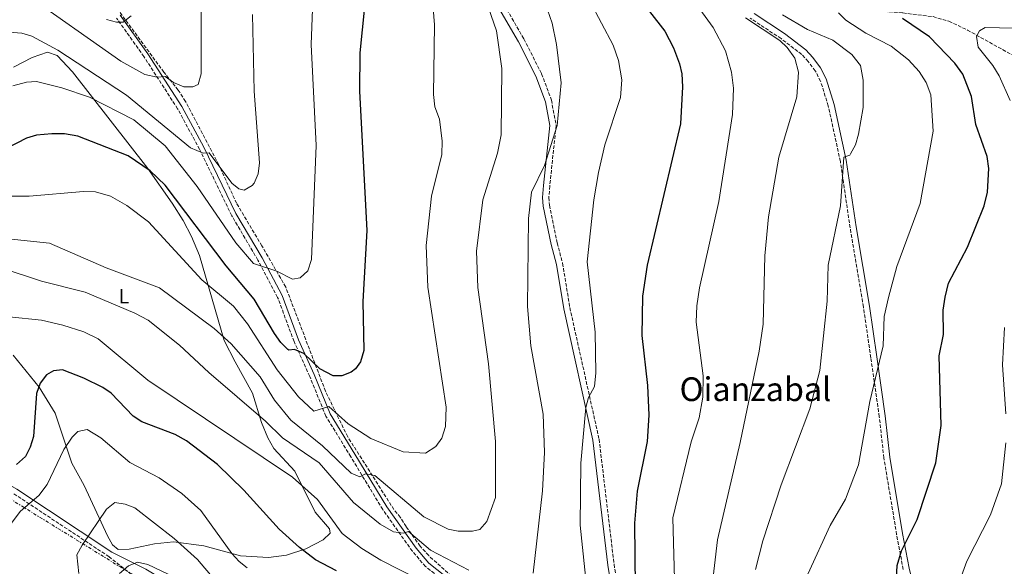
# Model space of a CAD drawing. Units: metres. Extents: x 617642 to 621121, y 4731747 to 4734119.
# Drawn here: x 619812 to 620290, y 4733060 to 4733326 of the extents above; entities that cross this region are included whole.
import ezdxf
from ezdxf.enums import TextEntityAlignment as Align

# ---------------------------------------------------------------- set-up
doc = ezdxf.new("R2010")
doc.units = ezdxf.units.M
doc.header["$MEASUREMENT"] = 0
doc.linetypes.add('DGN Style 3', pattern=[2.435890702152634, 1.739921930109024, -0.6959687720436097])
doc.linetypes.add('DGN Style 7', pattern=[3.4798438602180486, 1.565929737098122, -0.6959687720436097, 0.5219765790327072, -0.6959687720436097])
for name, color, linetype, lineweight in [('Camino', 7, 'DGN Style 3', 0), ('Curva de nivel directora', 30, 'Continuous', 30), ('Curva de nivel intermedia', 30, 'Continuous', 0), ('Etiqueta de uso rústico', 92, 'Continuous', 0), ('Línea de cambio de uso (parcela vista)', 92, 'Continuous', 0), ('Línea eléctrica', 6, 'DGN Style 7', 0), ('Margen derecho', 7, 'Continuous', 0), ('Texto de Área (paraje) menor', 7, 'Continuous', 0), ('Vaguada', 142, 'DGN Style 3', 13), ('Zona arbolada', 92, 'DGN Style 3', 0)]:
    doc.layers.add(name, color=color, linetype=linetype, lineweight=lineweight)
doc.styles.add('Style-Arial', font='arial.ttf')

msp = doc.modelspace()

# ---------------------------------------------------------------- linework, layer by layer
at = {"layer": 'Camino', "color": 7, "linetype": 'DGN Style 3', "lineweight": 0}
for points in [[(620046.8900000004, 4733332.570000002, 788.2599999999949), (620056.4300000002, 4733316.200000001, 787.1600000000036), (620064.9999999999, 4733299.32, 786.4199999999983), (620069.7299999995, 4733286.600000001, 785.6600000000037), (620072.0300000015, 4733274.310000001, 784.8899999999995), (620068.9600000004, 4733244.880000001, 784.3099999999979), (620068.5100000012, 4733239.350000001, 783.9700000000012), (620068.7899999984, 4733235.600000001, 782.9100000000037), (620072.5100000021, 4733217.27, 782.75), (620075.170000002, 4733207.460000002, 782.1900000000023), (620078.7100000003, 4733185.9, 781.8300000000019), (620092.8900000004, 4733122.100000001, 779.0899999999965), (620100.1700000003, 4733061.420000002, 776.8999999999943), (620106.5799999986, 4733021.140000002, 775.6399999999995), (620108.949999998, 4733009.010000001, 775.1000000000058), (620110.699999998, 4733004.12, 774.1999999999972), (620116.2500000002, 4732983.350000001, 774.350000000006), (620117.059999997, 4732973.449999999, 773.8099999999978), (620118.2999999998, 4732967.300000003, 772.9199999999984), (620121.7399999975, 4732954.640000002, 771.1199999999953), (620131.6099999981, 4732934.77, 768.2400000000054), (620144.6700000005, 4732912.630000002, 765.1600000000037), (620163.7099999997, 4732885.91, 763.1699999999984), (620175.0399999977, 4732871.449999999, 761.6799999999931)], [(620164.2399999973, 4732878.270000001, 761.6699999999983), (620143.0199999987, 4732897.870000001, 764.2400000000052), (620134.5699999997, 4732907.100000001, 764.4100000000037), (620104.6999999988, 4732950.850000001, 768.9199999999983), (620081.9899999971, 4732989.390000001, 771.8399999999965), (620069.839999999, 4733005.900000001, 774.0399999999937), (620059.6599999999, 4733016.800000001, 775.6199999999953), (620039.7499999988, 4733035.910000001, 778.5000000000001), (620024.4400000002, 4733047.930000001, 779.850000000006), (620008.6999999977, 4733060.310000001, 782.429999999993), (620002.2899999995, 4733067.750000001, 783.8000000000029), (619987.8799999993, 4733088.010000001, 787.1600000000036), (619972.3899999994, 4733113.61, 790.9900000000052), (619960.2899999982, 4733133.330000003, 795.3500000000058), (619952.4600000005, 4733152.580000001, 798.9900000000052), (619944.8799999988, 4733169.440000001, 800.4499999999971), (619936.9200000016, 4733190.880000001, 803.5399999999937), (619927.3099999981, 4733209.000000002, 805.550000000003), (619914.6399999991, 4733230.500000002, 806.9900000000052), (619899.0199999998, 4733262.720000002, 810.6799999999931), (619888.379999998, 4733282.34, 813.1900000000023), (619872.0199999987, 4733307.650000001, 816.5899999999965), (619858.7300000006, 4733326.270000001, 819.7200000000012)], [(620240.4799999993, 4733058.940000001, 750.3399999999967), (620237.2899999997, 4733075.830000003, 751.0800000000019), (620231.0899999995, 4733113.020000001, 752.7299999999963), (620228.8699999999, 4733133.03, 754.5500000000033), (620224.7500000005, 4733161.590000001, 756), (620221.1700000018, 4733186.170000001, 756.1799999999931), (620214.7100000001, 4733224.59, 758.0099999999949), (620209.969999999, 4733256.820000002, 760.3600000000006), (620204.1099999985, 4733283.710000004, 762.1600000000036), (620200.3899999991, 4733295.720000002, 762.8399999999965), (620197.8200000009, 4733300.7, 762.9400000000024), (620194.3899999999, 4733305.279999999, 762.8600000000006), (620191.2299999993, 4733308.690000001, 762.7799999999991), (620181.170000001, 4733316.390000001, 762.6900000000026), (620166.2100000009, 4733326.270000001, 762.5899999999967)], [(619808.9400000018, 4733095.640000002, 771.5099999999949), (619854.989999999, 4733065.180000001, 760.5899999999967), (619868.4400000002, 4733054.57, 758.4100000000036), (619883.2399999971, 4733030.52, 755.4900000000052), (619900.8199999989, 4733002.33, 749.6699999999984), (619917.8700000012, 4732978.270000001, 745.1699999999984), (619930.1999999982, 4732957.32, 740.75), (619936.7499999995, 4732945.619999999, 737.4799999999959), (619940.2899999978, 4732940.440000001, 736.8699999999955), (619943.9600000002, 4732936.990000002, 736.570000000007), (619968.0699999989, 4732921.060000001, 735.2899999999936), (619996.469999999, 4732895.360000002, 735.0899999999967), (620023.8900000004, 4732875.91, 732.1100000000007), (620034.6499999982, 4732865.560000001, 730.5599999999977), (620046.07, 4732852.029999999, 729.4700000000014), (620060.6299999978, 4732832.120000001, 727.6499999999944), (620070.3799999976, 4732821.26, 728.0800000000019), (620075.3799999978, 4732814.199999999, 728.1499999999943), (620085.8099999992, 4732797.130000002, 727.2799999999991), (620110.1799999995, 4732758.320000002, 722.529999999999)]]:
    msp.add_polyline3d(points, dxfattribs=at)
at = {"layer": 'Curva de nivel directora', "color": 30, "linetype": 'Continuous', "lineweight": 30, "flags": 128}
for points, elevation in [([(619980.3800000002, 4733344.800000002), (619976.8499999987, 4733309.41), (619976.6399999985, 4733290.9), (619980.1199999988, 4733223.36), (619978.269999998, 4733188.940000001), (619978.6700000003, 4733165.109999999), (619977.1900000006, 4733159.600000001), (619974.6799999983, 4733156.170000001), (619972.6399999998, 4733154.690000001), (619968.0599999999, 4733152.82), (619963.869999999, 4733152.800000003), (619957.3699999991, 4733156.26), (619949.6399999998, 4733163.730000001), (619945.0099999985, 4733165.59), (619942.36, 4733165.260000001), (619941.9199999995, 4733165.529999999), (619938.4100000003, 4733169.07), (619935.4499999987, 4733173.400000001), (619925.4599999996, 4733189.950000001), (619911.8699999996, 4733206.16), (619882.2899999993, 4733245.260000001), (619875.0899999999, 4733252.270000001), (619864.3499999997, 4733259.520000001), (619840.0199999998, 4733269.09), (619833.4399999996, 4733270.170000002), (619827.3199999996, 4733270.140000001), (619819.8299999994, 4733269.53), (619815.0599999996, 4733268.02), (619800.1699999988, 4733260.430000001)], 800.0000000000001), ([(620117.3599999989, 4733329.54), (620124.7899999986, 4733319.910000001), (620129.0099999986, 4733311.970000002), (620131.9399999989, 4733304.180000001), (620133.079999999, 4733299.310000001), (620133.3899999995, 4733293.060000002), (620132.4299999984, 4733275.010000001), (620116.1799999987, 4733206.580000001), (620114.0300000006, 4733191.439999999), (620113.6799999997, 4733172.32), (620116.4400000002, 4733148.220000003), (620116.9599999988, 4733133.75), (620116.1499999996, 4733120.92), (620111.4099999988, 4733096.869999999), (620110.0999999989, 4733081.37), (620110.4900000001, 4733034.660000003)], 775.0000000000001), ([(620236, 4733030.010000001), (620237.5699999991, 4733060.84), (620239.6999999993, 4733067.900000001), (620247.3199999989, 4733083.189999999), (620256.2899999988, 4733110.689999999), (620258.9100000006, 4733128.710000002), (620257.9800000008, 4733162.520000001), (620260.0799999996, 4733172.91), (620259.9000000008, 4733184.650000001), (620260.7500000002, 4733190.970000001), (620262.5199999983, 4733197.780000002), (620271.649999999, 4733215.180000001), (620279.7000000001, 4733235.230000001), (620281.3899999999, 4733241.840000001), (620281.98, 4733253.390000002), (620281.2699999991, 4733259.140000001), (620275.7799999996, 4733274.74), (620273.6799999984, 4733288.260000001), (620269.4499999996, 4733299.060000001), (620265.52, 4733304.41), (620253.1999999997, 4733317.26), (620240.0700000003, 4733326.070000002)], 750.0000000000001), ([(619965.5099999995, 4733058.340000002), (619955.3300000007, 4733063.560000001), (619947.4400000004, 4733069.510000001), (619937.6799999994, 4733078.51), (619920.4799999996, 4733097.400000001), (619907.6499999998, 4733109.800000002), (619892.6699999995, 4733121.230000001), (619887.2499999992, 4733124.320000002), (619871.0300000008, 4733130.590000002), (619866.7799999993, 4733133.24), (619856.2000000003, 4733144.369999999), (619852.0899999999, 4733147.210000002), (619842.9300000002, 4733151.720000001), (619832.5099999995, 4733155.67), (619828.1100000008, 4733155.300000001), (619824.6999999998, 4733153.28), (619821.6899999991, 4733149.279999999), (619819.9399999991, 4733144.210000004), (619818.3899999999, 4733123.430000001), (619816.8099999997, 4733118.180000001), (619814.4999999985, 4733113.760000001), (619810.2200000006, 4733109.910000001)], 775.0000000000001)]:
    msp.add_lwpolyline(points, dxfattribs=dict(at, elevation=elevation))
at = {"layer": 'Curva de nivel intermedia', "color": 30, "linetype": 'Continuous', "lineweight": 0, "flags": 128}
for points, elevation in [([(619899.7100000003, 4733377.519999999), (619899.8700000013, 4733299.289999999), (619898.3100000012, 4733294.109999998), (619895.7200000006, 4733292.949999998), (619891.4600000002, 4733293), (619886.4300000012, 4733295.029999999), (619882.3200000006, 4733297.99), (619878.4900000017, 4733297.699999998), (619872.4800000014, 4733299.039999999), (619860.8600000006, 4733305.389999999), (619813.4400000012, 4733338.930000001)], 815.0000000000001), ([(620009.9500000017, 4733361.800000001), (620013.0899999999, 4733323.119999998), (620012.4800000018, 4733289.210000001), (620013.11, 4733283.27), (620015.4000000011, 4733277.25), (620016.7199999997, 4733266.640000001), (620016.5200000008, 4733260.199999998), (620011.5000000007, 4733239.95), (620008.9900000006, 4733216.099999998), (620009.7700000006, 4733195.789999999), (620018.650000001, 4733137.580000001), (620018.4000000006, 4733128.31), (620016.6000000013, 4733122.59), (620013.7000000001, 4733118.539999999), (620008.6500000008, 4733115.359999998), (619997.8400000016, 4733116.029999999), (619982.1300000004, 4733122.369999998), (619971.0900000008, 4733129.560000001), (619961.8000000014, 4733137.930000001), (619954.5300000004, 4733135.689999999), (619947.0800000007, 4733142.699999999), (619936.6199999999, 4733155.679999999), (619922.260000001, 4733178.109999999), (619915.4600000017, 4733186.599999998), (619900.1500000006, 4733199.369999998), (619874.3000000007, 4733227.46), (619863.7500000007, 4733235.41), (619855.8000000002, 4733240.019999999), (619848.5400000003, 4733242.09), (619842.74, 4733242.25), (619816.4100000019, 4733240.039999999), (619791, 4733239.930000001)], 795), ([(619954.6399999999, 4733352.23), (619953.2100000017, 4733313.539999999), (619955.5899999999, 4733264.480000001), (619953.4000000015, 4733209.220000001), (619951.5199999996, 4733203.74), (619947.8499999995, 4733200.349999999), (619944.0400000006, 4733199.779999999), (619936.5800000018, 4733203.599999999), (619925.1900000013, 4733207.32), (619916.6799999998, 4733217.289999999), (619897.8600000017, 4733244.680000001), (619882.3099999995, 4733264.310000001), (619867.07, 4733277.039999999), (619845.600000001, 4733287.960000002), (619832.1699999998, 4733292.480000001), (619819.9600000012, 4733295.57), (619814.9700000001, 4733295.289999999), (619808.3800000009, 4733293.46)], 805.0000000000001), ([(620082.6700000011, 4733345.399999999), (620099.6500000019, 4733313.259999999), (620102.3499999996, 4733305.779999998), (620103.8800000007, 4733296.359999999), (620103.3600000021, 4733287.850000001), (620095.7600000004, 4733264.800000001), (620092.5999999997, 4733251.439999999), (620090.3700000013, 4733238.140000001), (620087.0300000019, 4733208.109999999), (620091.0400000019, 4733174.029999999), (620091.3100000002, 4733154.329999999), (620090.6300000006, 4733147.59), (620087.8000000007, 4733142.310000001), (620086.52, 4733137.46), (620084.0800000015, 4733110.539999999), (620083.7900000009, 4733080.36), (620088.2099999998, 4733037.060000001)], 780.0000000000001), ([(620038.0099999999, 4733335.189999999), (620043.1100000006, 4733320.210000001), (620045.660000001, 4733301.810000001), (620045.4500000009, 4733269.680000001), (620043.6700000016, 4733260.9), (620036.4299999997, 4733238.13), (620033.4099999999, 4733213.310000001), (620034.1200000007, 4733195.729999999), (620039.2700000005, 4733158.63), (620042.6600000013, 4733120.949999998), (620042.61, 4733093.789999999), (620038.3499999996, 4733082.109999998), (620035.0300000004, 4733078.38), (620031.4200000007, 4733077.470000001), (620024.4500000014, 4733077.439999999), (620019.5800000008, 4733078.519999999), (620007.8799999997, 4733084.399999999), (619984.0400000014, 4733104.429999999), (619979.5199999998, 4733105.3), (619976.7600000014, 4733103.87), (619972.6199999996, 4733105.699999998), (619958.6100000017, 4733118.890000001), (619943.2899999997, 4733131.38), (619935.3800000015, 4733141.060000001), (619928.4800000016, 4733152.269999998), (619914.3100000005, 4733168.42), (619906.0400000003, 4733175.710000001), (619879.6500000019, 4733195.590000001), (619853.6800000012, 4733205.28), (619826.1900000008, 4733217.24), (619803.1500000005, 4733219.63)], 790.0000000000001), ([(620065.5200000005, 4733336.99), (620070.0700000013, 4733323.789999999), (620072.2999999998, 4733313.57), (620074.4700000002, 4733294.859999999), (620072.6300000006, 4733274.180000001), (620066.4500000003, 4733254.900000001), (620060.1400000004, 4733241.880000001), (620058.6800000009, 4733229.140000001), (620058.1800000002, 4733186.5), (620059.8400000009, 4733167.34), (620065.7199999995, 4733134.25), (620066.4100000003, 4733115.600000001), (620065.4400000002, 4733096.999999999), (620060.8300000011, 4733057.13)], 785), ([(619924.750000001, 4733328.13), (619925.4700000008, 4733290.840000001), (619928.1600000019, 4733256.119999999), (619927.5000000005, 4733250.830000001), (619925.4800000021, 4733246.329999999), (619924.5200000008, 4733245.17), (619920.7300000022, 4733242.909999999), (619918.1000000014, 4733243.449999998), (619914.6600000014, 4733246.279999999), (619903.7600000005, 4733261.039999999), (619900.7899999999, 4733260.88), (619894.640000001, 4733263.42), (619863.5400000006, 4733288.88), (619830.2099999996, 4733310.729999999), (619817.5700000019, 4733317.640000001), (619812.7599999995, 4733319.029999998), (619806.6599999998, 4733319.550000002)], 810), ([(620141.7600000004, 4733330.720000001), (620148.2100000011, 4733321.710000001), (620154.2100000002, 4733310.499999999), (620157.1300000016, 4733300.13), (620158.0900000005, 4733292.3), (620157.5899999999, 4733279.499999999), (620150.9300000012, 4733237.319999999), (620141.5500000002, 4733195.439999999), (620140.2800000006, 4733186.769999998), (620139.9800000011, 4733178.84), (620143.4500000001, 4733152.789999999)], 770), ([(620181.9100000008, 4733327.890000001), (620193.9600000007, 4733320.84), (620206.280000001, 4733315.619999999), (620215.5700000004, 4733308.710000001), (620219.7800000015, 4733303.270000001), (620221.0900000014, 4733296.300000001), (620221.0800000002, 4733282.999999999), (620218.730000001, 4733270.069999998), (620217.3800000009, 4733264.890000001), (620214.9300000012, 4733260.520000001), (620214.490000001, 4733259.930000001), (620211.7100000003, 4733258.810000001), (620210.11, 4733235.27)], 760), ([(620209.0900000007, 4733328.850000001), (620212.6700000014, 4733325.359999998), (620222.3299999996, 4733319.07), (620234.6000000008, 4733312.779999998), (620243.0200000008, 4733306.119999998), (620248.1799999995, 4733300.480000001)], 755), ([(619865.900000001, 4733327.439999999), (619862.0099999995, 4733324.390000001), (619858.65, 4733324.300000001), (619853.850000001, 4733325.680000001)], 820.0000000000001), ([(620163.9800000002, 4733326.470000002), (620180.6200000012, 4733315.430000001)], 765.0000000000001), ([(620292.3700000013, 4733286.33), (620287.1100000018, 4733298.279999999), (620284.0400000007, 4733303.3), (620276.8400000012, 4733312.180000001), (620276.05, 4733317.470000001), (620277.4500000015, 4733320.079999999), (620280.27, 4733321.779999999), (620301.3099999998, 4733321.239999998)], 745), ([(620180.6200000012, 4733315.430000001), (620184.230000001, 4733311.989999999), (620187.8400000008, 4733306.849999999), (620189.7400000007, 4733300.099999999), (620188.8399999999, 4733288.070000002), (620180.04, 4733258.800000002), (620175.0399999999, 4733229.920000001), (620173.3600000013, 4733210.970000001), (620172.4699999995, 4733177.81), (620170.6000000008, 4733164.73), (620161.3200000003, 4733120.49), (620150.300000001, 4733073.289999999), (620146.0600000008, 4733036.029999999)], 765.0000000000001), ([(620248.1799999995, 4733300.480000001), (620251.5800000015, 4733295.029999999), (620253.8099999999, 4733289.180000001), (620254.9900000001, 4733271.460000001), (620248.66, 4733236.480000001), (620237.3300000001, 4733205.930000001), (620233.290000001, 4733190.800000001), (620231.2800000015, 4733181.529999998), (620230.6800000003, 4733167.34), (620224.2600000009, 4733140.31), (620218.7800000003, 4733109.739999999), (620212.4700000002, 4733092.989999998), (620204.9600000001, 4733080.319999999), (620194.1300000006, 4733056.640000001)], 755), ([(620210.11, 4733235.27), (620204.0700000004, 4733206.5), (620203.5400000007, 4733189.01), (620199.940000002, 4733155.5), (620195.1200000008, 4733136.82), (620181.2200000002, 4733100.029999999), (620172.4300000014, 4733072.760000001), (620168.7500000001, 4733058.970000001)], 760), ([(619822.2700000004, 4733198.82), (619802.2200000007, 4733205.369999999)], 785), ([(620029.7599999999, 4733058.599999999), (620011.1100000017, 4733068.23), (620000.440000001, 4733077.409999999), (619998.0000000002, 4733076.59), (619993.0500000014, 4733077.189999999), (619986.6100000021, 4733080.839999998), (619973.6900000003, 4733091.33), (619957.0899999996, 4733110.699999998), (619939.2900000009, 4733122.75), (619931.0300000019, 4733130.849999999), (619903.480000001, 4733154.430000001), (619889.2200000007, 4733167.65), (619874.1100000008, 4733179.75), (619867.6700000013, 4733183.259999999), (619843.5100000012, 4733193.46), (619822.2700000004, 4733198.82)], 785), ([(620023.2500000009, 4733045.04), (619986.9200000004, 4733063.369999998), (619977.7000000002, 4733069.119999999), (619968.2300000021, 4733076.41), (619956.1799999999, 4733092.850000001), (619944.1200000012, 4733103.630000001), (619873.9499999998, 4733150.76), (619849.7800000008, 4733170.699999999), (619842.9400000012, 4733174.15), (619832.6799999995, 4733177.409999999), (619822.3799999999, 4733179.850000001), (619806.6100000006, 4733181.449999998)], 780.0000000000001), ([(620290.2300000022, 4733134.409999999), (620288.680000001, 4733158.100000001), (620289.6500000011, 4733176.23)], 745), ([(620143.4500000001, 4733152.789999999), (620143.2199999999, 4733142.470000002), (620141.4100000015, 4733132.399999999), (620137.640000001, 4733120.810000001), (620128.6700000011, 4733083.960000001), (620130.4500000003, 4733018.430000001)], 770), ([(619922.1300000015, 4733059.74), (619918.1900000008, 4733062.81), (619914.6400000014, 4733066.699999998), (619899.5899999996, 4733087.529999998), (619890.3800000007, 4733095.710000001), (619879.4800000018, 4733103.329999999), (619865.2000000014, 4733110.859999999), (619851.0500000004, 4733122.830000001), (619844.5599999995, 4733126.749999999), (619839.9999999997, 4733125.800000002), (619837.2300000003, 4733123.029999999), (619833.2300000016, 4733117.140000001), (619825.0199999996, 4733100.079999999), (619820.9600000004, 4733094.869999998), (619812.2000000008, 4733087.159999999), (619800.9800000001, 4733072.589999998)], 770), ([(620299.1500000006, 4732813.84), (620286.3200000006, 4732830.67), (620283.52, 4732835.949999999), (620281.2400000001, 4732843.779999999), (620280.260000001, 4732855.720000001), (620282.9600000011, 4732884.149999999), (620281.7899999999, 4732896.970000001), (620278.6600000006, 4732903.42), (620271.250000001, 4732913.77), (620266.47, 4732923.779999999), (620267.0100000009, 4732938.17), (620273.5199999998, 4732977.359999998), (620274.3800000004, 4732989.42), (620274.0100000015, 4733002.770000001), (620269.0000000002, 4733033.32), (620267.9400000008, 4733048.660000001), (620268.7000000007, 4733055.880000001), (620271.4000000008, 4733062.999999999), (620282.8400000005, 4733085.38), (620288.1400000001, 4733100.42), (620290.3500000007, 4733120.31)], 745), ([(619914.190000002, 4733044.760000001), (619897.9600000002, 4733063.71), (619886.63, 4733073.909999999), (619867.6500000011, 4733088.78), (619862.9600000017, 4733090.57), (619857.9600000017, 4733091.349999998), (619853.8300000011, 4733088.239999999), (619842.0600000005, 4733070.720000001), (619839.4800000011, 4733065.95), (619840.4800000002, 4733057.039999999)], 765.0000000000001), ([(619886.8700000015, 4733055.189999999), (619873.8400000003, 4733061.34), (619868.9400000009, 4733062.449999999), (619864.5599999998, 4733060.61), (619860.2500000005, 4733056.96)], 760)]:
    msp.add_lwpolyline(points, dxfattribs=dict(at, elevation=elevation))
at = {"layer": 'Línea de cambio de uso (parcela vista)', "color": 92, "linetype": 'Continuous', "lineweight": 0}
for points in [[(619808.6799999997, 4733302.52, 806.6699999999983), (619817.79, 4733307.27, 807.5099999999949), (619825.2000000002, 4733309.800000001, 808.4199999999983), (619829.8799999999, 4733308.16, 808.5099999999949), (619837.3799999999, 4733300.230000001, 806.6199999999953), (619873.8700000001, 4733253.33, 798.7400000000052), (619885.7699999996, 4733236.640000001, 796.9499999999972), (619891.0599999996, 4733228.15, 797.1100000000006), (619895.0800000001, 4733220.41, 797.1300000000047), (619899.0099999999, 4733211.230000001, 796.070000000007), (619911.04, 4733169.91, 789.1100000000006), (619916.3600000005, 4733159.560000001, 788.2200000000012), (619924.6900000004, 4733144.42, 785.1199999999953), (619929.1200000001, 4733130.130000001, 784), (619932.1699999999, 4733122.699999999, 782.9100000000036), (619935.1100000005, 4733117.59, 782.029999999999), (619945.2800000003, 4733106.67, 780.4199999999983), (619955.0899999999, 4733086.710000001, 778.3899999999995), (619962.0700000003, 4733078.600000001, 778.2100000000065), (619962.4699999997, 4733076.539999999, 778.3899999999995), (619958.9400000004, 4733073.220000001, 777.4199999999983), (619950.5099999999, 4733069.01, 775.6100000000006), (619941.2400000002, 4733065.9, 773.6999999999972), (619932.4100000003, 4733064.730000001, 772.1399999999995)], [(619932.4100000003, 4733064.730000001, 772.1399999999995), (619918.8799999999, 4733065.58, 770.3800000000047), (619901.1600000003, 4733070.439999999, 766.5599999999977), (619886.3499999996, 4733072.350000001, 764.4499999999972), (619877.1799999997, 4733071.390000001, 763.1100000000006), (619864.9400000004, 4733068.800000001, 761.6399999999995), (619859.4900000002, 4733068.600000001, 761.820000000007), (619856.7300000006, 4733070.949999999, 762.3699999999953), (619854.3099999996, 4733075.26, 763.0800000000019), (619843.0300000003, 4733099.600000001, 767.6499999999943), (619837.0999999996, 4733110.470000001, 768.5599999999977), (619828.9500000002, 4733134.74, 772.1999999999972), (619821.2199999997, 4733147.300000001, 774.6600000000036), (619808.5, 4733162.84, 776.8500000000058)]]:
    msp.add_polyline3d(points, dxfattribs=at)
at = {"layer": 'Línea eléctrica', "color": 6, "linetype": 'DGN Style 7', "lineweight": 0}
msp.add_polyline3d([(618144.1599999993, 4734069.21, 710.3999999999943), (618181.6499999978, 4734049.76, 710.1999999999972), (618339.8200000004, 4733958.119999999, 710), (618494.2699999993, 4733866.400000001, 706.679999999993), (618657.4699999987, 4733771.770000001, 698.570000000007), (618878.7000000002, 4733641.45, 688.8999999999943), (619222.1700000016, 4733440.310000001, 726.6499999999943), (619451.4099999995, 4733306.079999999, 762.9199999999983), (619656.6400000015, 4733186.720000001, 807.7400000000052), (619803.6499999994, 4733095.279999999, 772.320000000007), (619961.8799999979, 4732997.630000001, 756.5399999999936), (620129.9600000012, 4732893.429999999, 760.1100000000006), (620238.5100000006, 4732825.810000001, 755.070000000007), (620404.579999998, 4732723.81, 726.029999999999), (620566.5500000003, 4732623.439999999, 685.7299999999959), (620731.6499999975, 4732521.600000001, 645.820000000007), (620900.9299999989, 4732415.070000002, 619.5800000000017), (621059.0199999987, 4732317.600000001, 582.2100000000064), (621084.0300000004, 4732303.24, 580)], dxfattribs=at)
at = {"layer": 'Margen derecho', "color": 7, "linetype": 'Continuous', "lineweight": 0}
for points in [[(620025.8700000006, 4733049.750000002, 779.850000000006), (620010.309999997, 4733061.990000002, 782.429999999993), (620004.1200000001, 4733069.180000001, 783.8000000000029), (619989.8199999994, 4733089.28, 787.1600000000036), (619974.3599999987, 4733114.820000002, 790.9900000000052), (619962.359999998, 4733134.380000002, 795.3500000000058), (619954.5799999973, 4733153.5, 798.9900000000052), (619947.0200000001, 4733170.320000002, 800.4499999999971), (619939.0300000017, 4733191.820000002, 803.5399999999937), (619929.3299999987, 4733210.130000004, 805.550000000003), (619916.6799999998, 4733231.59, 806.9900000000052), (619901.0799999982, 4733263.779999999, 810.6799999999931), (619890.3799999985, 4733283.520000001, 813.1900000000023), (619873.9299999997, 4733308.95, 816.5899999999965), (619860.5599999989, 4733327.689999999, 819.7200000000012)], [(620044.2600000016, 4733331.12, 788.2599999999949), (620053.7899999982, 4733314.760000002, 787.1600000000036), (620062.2500000005, 4733298.109999999, 786.4400000000023), (620066.8299999981, 4733285.790000001, 785.7100000000066), (620068.9999999985, 4733274.180000001, 784.979999999996), (620065.980000001, 4733245.150000001, 784.429999999993), (620065.5000000005, 4733239.34, 784.0700000000071), (620065.8200000002, 4733235.170000001, 782.9799999999963), (620069.5899999986, 4733216.570000002, 782.8000000000029), (620072.2399999973, 4733206.82, 782.2500000000001), (620075.7699999989, 4733185.330000001, 781.8899999999995), (620089.9299999987, 4733121.59, 779.1600000000036), (620097.1999999997, 4733061.000000001, 776.9700000000012), (620103.6200000015, 4733020.609999999, 775.6999999999972)], [(620224.0599999975, 4733186.640000001, 755.4900000000052), (620217.5899999988, 4733225.080000001, 757.3200000000071), (620212.839999999, 4733257.390000001, 759.6799999999931), (620206.9299999992, 4733284.49, 761.5000000000002), (620203.1099999994, 4733296.859999999, 762.2299999999959), (620200.3299999988, 4733302.270000001, 762.4100000000037), (620196.6799999988, 4733307.170000001, 762.4100000000037), (620193.25, 4733310.890000002, 762.4100000000037), (620182.8999999989, 4733318.82, 762.4100000000037), (620168.1999999981, 4733328.520000001, 762.2299999999959)], [(619646.0799999976, 4733216.710000001, 812.6499999999943), (619649.0799999973, 4733206.76, 811.3699999999953), (619652.3000000004, 4733199.790000003, 810.6399999999995), (619658.5799999969, 4733193.310000001, 808.8200000000071), (619674.3399999993, 4733181.720000001, 804.5200000000042), (619772.4400000013, 4733119.600000001, 779.1699999999984), (619810.2800000008, 4733097.810000001, 771.5099999999949), (619856.3900000004, 4733067.310000001, 760.5899999999967), (619872.8999999971, 4733059.040000001, 758.7700000000042), (619889.6499999977, 4733048.970000002, 758.5599999999978), (619905.829999998, 4733037.260000002, 758.7700000000042), (619937.3700000008, 4733019.320000002, 758.8300000000019), (619959.0799999969, 4733007.12, 757.679999999993), (619975.7699999991, 4732995.41, 756.929999999993), (619992.5399999997, 4732984.990000002, 754.3999999999944), (620015.0599999991, 4732971.230000001, 752.2200000000012), (620032.8799999979, 4732959.020000001, 750.9400000000023), (620071.37, 4732936.780000002, 750.2400000000052), (620086.1800000003, 4732927.82, 751.4400000000024), (620106.8999999982, 4732914.500000001, 755.679999999993), (620134.1099999994, 4732898.390000002, 761.0000000000001), (620152.6900000003, 4732885.57, 761.6799999999931), (620164.2399999973, 4732878.270000001, 761.6699999999983)], [(620299.62, 4732909.890000002, 741.4700000000012), (620289.1200000013, 4732917.580000001, 742.9400000000023), (620283.14, 4732924.99, 743.350000000006), (620275.489999999, 4732937.380000004, 743.6300000000048), (620270.870000001, 4732952.380000004, 744.0299999999991), (620267.1200000005, 4732971.820000002, 744.9400000000024), (620263.5399999997, 4732988.470000002, 745.3000000000029), (620256.3799999983, 4733014.310000001, 745.850000000006), (620251.7600000004, 4733027.42, 747.4900000000052), (620248.0900000001, 4733040.220000001, 747.850000000006), (620243.3299999969, 4733059.600000001, 749.6699999999984), (620240.1599999998, 4733076.37, 750.3999999999943), (620233.9699999982, 4733113.470000002, 752.0399999999936), (620231.7600000021, 4733133.45, 753.8600000000006), (620227.6400000004, 4733162.029999999, 755.3099999999978), (620224.0599999975, 4733186.640000001, 755.4900000000052)]]:
    msp.add_polyline3d(points, dxfattribs=at)
at = {"layer": 'Vaguada', "color": 142, "linetype": 'DGN Style 3', "lineweight": 13}
msp.add_polyline3d([(620164.2300000006, 4733345.970000001, 760.5500000000029), (620166.5099999999, 4733344.480000001, 760.070000000007), (620175.3799999999, 4733339.980000001, 758.3699999999953), (620184.6100000005, 4733336.51, 756.7299999999959), (620196.9900000002, 4733333.539999999, 754.7899999999936), (620211.6600000003, 4733331.199999999, 752.7299999999959), (620240.3200000003, 4733328.800000001, 748.9600000000065), (620254.9900000002, 4733327.02, 746.3500000000058), (620262.6699999999, 4733324.779999999, 745.2599999999949), (620271.6600000003, 4733320.480000001, 744.2100000000065), (620296.0599999996, 4733306.960000001, 739.8600000000006), (620319.0999999996, 4733291.850000001, 735.3099999999977), (620338.1200000001, 4733278.560000001, 733.1300000000047), (620350.8600000005, 4733271.109999999, 730.5399999999936), (620375.0800000001, 4733259.359999999, 726.3600000000006), (620401.1200000001, 4733249.25, 720.570000000007), (620430.1699999999, 4733235.720000001, 714.75), (620431.4600000001, 4733234.74, 714.4600000000065)], dxfattribs=at)
at = {"layer": 'Zona arbolada', "color": 92, "linetype": 'DGN Style 3', "lineweight": 0}
msp.add_polyline3d([(620032.2599999999, 4733045.960000001, 780.5500000000029), (620010.2000000002, 4733065.640000001, 784.070000000007), (620006.0700000003, 4733070.27, 785.1600000000036), (619999.2699999996, 4733079.699999999, 787.8899999999995), (619996.4400000004, 4733084.230000001, 788.070000000007), (619993.3600000005, 4733087.930000001, 789.3999999999943), (619970.9000000004, 4733123.279999999, 795.7200000000012), (619960.1399999997, 4733145.34, 798.6199999999953), (619940.8300000001, 4733195.880000001, 804.820000000007), (619929.2400000002, 4733215.890000001, 806.6399999999995), (619916.9699999997, 4733236.5, 809.5500000000029), (619908.3600000005, 4733255.17, 810.4600000000065), (619892.2000000002, 4733285.92, 813.7400000000052), (619888.6399999997, 4733291.390000001, 815.5599999999977), (619881.7199999997, 4733300.09, 817.1999999999972), (619856.8600000005, 4733333.890000001, 822.1100000000006)], dxfattribs=at)
msp.add_polyline3d([(620032.2599999999, 4733045.960000001, 780.5500000000029), (620010.2000000002, 4733065.640000001, 784.070000000007), (620006.0700000003, 4733070.27, 785.1600000000036), (619999.2699999996, 4733079.699999999, 787.8899999999995), (619996.4400000004, 4733084.230000001, 788.070000000007), (619993.3600000005, 4733087.930000001, 789.3999999999943), (619970.9000000004, 4733123.279999999, 795.7200000000012), (619960.1399999997, 4733145.34, 798.6199999999953), (619940.8300000001, 4733195.880000001, 804.820000000007), (619929.2400000002, 4733215.890000001, 806.6399999999995), (619916.9699999997, 4733236.5, 809.5500000000029), (619908.3600000005, 4733255.17, 810.4600000000065), (619892.2000000002, 4733285.92, 813.7400000000052), (619888.6399999997, 4733291.390000001, 815.5599999999977), (619881.7199999997, 4733300.09, 817.1999999999972), (619856.8600000005, 4733333.890000001, 822.1100000000006)], dxfattribs=at)

# ---------------------------------------------------------------- texts
at = {"layer": 'Etiqueta de uso rústico', "color": 92, "linetype": 'Continuous', "lineweight": 0, "style": 'Style-Arial'}
msp.add_text('L', height=7.000000000000002, dxfattribs=at).set_placement((619862.3714203808, 4733191.460010002, 786.6900000000023), align=Align.MIDDLE_CENTER)
at = {"layer": 'Texto de Área (paraje) menor', "color": 7, "linetype": 'Continuous', "lineweight": 0, "style": 'Style-Arial'}
msp.add_text('Oianzabal', height=11.5, dxfattribs=at).set_placement((620168.7496470892, 4733146.35001, 768.2299999999959), align=Align.MIDDLE_CENTER)

doc.saveas('drawing.dxf')
